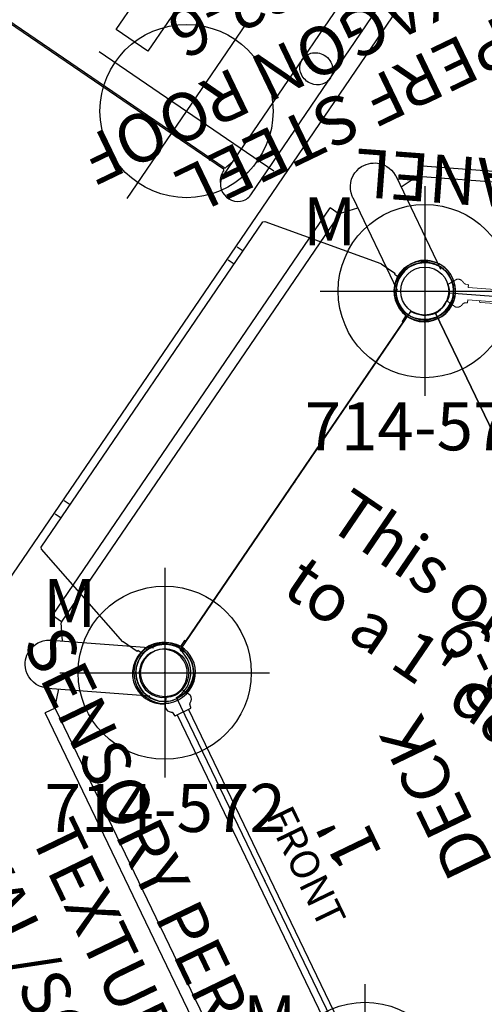
# Model space of a CAD drawing. Extents: x 4357 to 5446, y -5422 to -4582.
# Drawn here: x 4608 to 4656, y -5081 to -4978 of the extents above; entities that cross this region are included whole.
import ezdxf
from ezdxf.enums import TextEntityAlignment as Align

# ---------------------------------------------------------------- set-up
doc = ezdxf.new("R2010")
doc.units = 0
doc.header["$MEASUREMENT"] = 0
doc.linetypes.add('CENTER', pattern=[0.6, 0.375, -0.075, 0.075, -0.075])
doc.layers.get('0').update_dxf_attribs({"color": 5, "linetype": 'CONTINUOUS'})
for name, color, linetype in [('2DPOST', 7, 'CONTINUOUS'), ('FT', 1, 'CONTINUOUS'), ('NODE', 7, 'CONTINUOUS'), ('PARTNO', 7, 'CONTINUOUS'), ('PHASE-1', 6, 'CONTINUOUS'), ('SPECIAL_NOTE', 6, 'CONTINUOUS'), ('TXT', 7, 'CENTER'), ('TXT-HT', 7, 'CONTINUOUS')]:
    doc.layers.add(name, color=color, linetype=linetype)
doc.styles.add('ROMANS', font='ROMANS.SHX', dxfattribs={"height": 5})
doc.styles.add('SIMPLEX', font='SIMPLEX.shx')

# ---------------------------------------------------------------- blocks, each defined once
blk = doc.blocks.new('PARTNO')
at = {"layer": 'TXT', "style": 'SIMPLEX'}
blk.add_attdef('PARTNO', text='', height=5, dxfattribs=at).set_placement((0, 0), align=Align.CENTER)
blk = doc.blocks.new('23503900')
for p, q in [((2.46, 25.42), (39.36, 46.72)), ((41.57, 45.44), (41.57, -45.44)), ((0, -21.15), (0, 21.15)), ((39.36, -46.72), (2.46, -25.42))]:
    blk.add_line(p, q)
for centre, start, end in [((41.82, 48.43), 214.7802, 265.2198), ((-0.25, 24.14), 274.7802, 25.2198), ((41.82, -48.43), 94.7802, 145.2198)]:
    blk.add_arc(centre, 3, start, end)
at = {"layer": 'NODE'}
for p in [(41.57, 48), (20.78, 36), (0, 24), (0, 0), (41.57, -48)]:
    blk.add_point(p, dxfattribs=at)
at = {"layer": 'PARTNO'}
ref = blk.add_blockref('PARTNO', (32.16, 0), dxfattribs=dict(at, rotation=90))
ref.add_attrib('PARTNO', '714-503-9', dxfattribs={"height": 5, "rotation": 90, "style": 'SIMPLEX'}).set_placement((32.16, 0), align=Align.CENTER)
at = {"layer": 'TXT', "style": 'SIMPLEX'}
blk.add_text('DECK', height=5, rotation=90, dxfattribs=at).set_placement((20.39, 0), align=Align.MIDDLE)
at = {"layer": 'TXT-HT', "style": 'SIMPLEX', "flags": 8}
blk.add_attdef('HT', text='', height=5, rotation=90, dxfattribs=at).set_placement((12.29, 0), align=Align.CENTER)
blk = doc.blocks.new('23686010')
for points in [[(-24.08, 22.07, 0.236962), (-23.42, 20.8, 0.354499), (-21.08, 20.93, 0.206727), (-20.58, 22.07), (-20.61, 54.64, 0.077608), (-21.19, 58.15, 0.094576), (-23.28, 61.91, 0.121038), (-27.66, 65.17, 0.101803), (-32.35, 66.13), (-89.57, 66.13, 0.093802), (-93.9, 65.32, 0.075691), (-96.97, 63.55, 0.120594), (-100.36, 59.13, 0.097719), (-101.34, 54.64), (-101.34, -54.63, 0.14225), (-99.38, -60.91, 0.132118), (-94.81, -64.86, 0.120831), (-89.57, -66.13), (-88.56, -66.13)], [(-97.84, 23.11), (-97.84, 54.64, -0.12424), (-96.76, 58.57, -0.122233), (-94.1, 61.32, -0.14167), (-89.57, 62.64), (-32.35, 62.64, -0.09929), (-29.11, 62, -0.120917), (-25.99, 59.73, -0.18123), (-24.11, 54.64), (-24.08, 22.07)], [(-24.18, 62.88), (-23.58, 62.88), (-23.58, 62.71, -0.060853), (-22.3, 62.53, -0.125922), (-20.27, 61.38, -0.206178), (-18.87, 58.02), (-18.87, -58.02, -0.064092), (-19.02, -59.19, -0.087465), (-19.6, -60.56, -0.106777), (-21.03, -61.96, -0.072096), (-22.3, -62.53, -0.062641), (-23.58, -62.7), (-23.58, -62.87), (-24.18, -62.87)], [(-96.91, 22.88), (-24.35, 22.87, -0.028643), (-24.08, 23.87, -6.144419)], [(-23.9, 21.36, -0.187461), (-24.31, 22.56, 0.345734), (-24.43, 22.68), (-96.53, 22.68)]]:
    blk.add_lwpolyline(points, format="xyb")
blk.add_lwpolyline([(-23.71, 37.74, -0.199129), (-22.44, 38.37, -0.22928), (-20.98, 37.77, -0.149788), (-20.6, 36.97, -0.215977), (-20.92, 35.76, -0.167915), (-21.91, 35.16, -0.190533), (-23.28, 35.37, -0.164594), (-23.97, 36.17, -0.126953), (-24.07, 36.93, -0.149419)], format="xyb", close=True)
for points in [[(-37.84, 35.63), (-37.84, 28.38), (-41.83, 28.38), (-41.83, 35.63)], [(-2.98, -23.67), (-3.61, -23.67), (-3.61, -23.79), (-5.36, -23.79), (-5.4, -23.78), (-17.83, -20.61), (-17.95, -20.45), (-17.95, 20.46), (-17.83, 20.61), (-5.4, 23.79), (-5.36, 23.79), (-3.61, 23.79), (-3.61, 23.68), (-2.98, 23.68)], [(-0.18, 20.84), (-0.18, 20.07), (-0.06, 20.07), (-0.06, -20.06), (-0.18, -20.06), (-0.18, -20.83)], [(-18.69, 16.81), (-17.95, 16.81)], [(-17.95, 15.15), (-18.69, 15.15)], [(-17.95, -15.14), (-18.69, -15.14)], [(-17.95, -16.81), (-18.69, -16.81)]]:
    blk.add_lwpolyline(points)
for centre, start, end in [((0.2, 24.01), 186.0516, 263.1972), ((0.2, -24.01), 96.8043, 173.9297)]:
    blk.add_arc(centre, 3.2, start, end)
at = {"layer": 'FT'}
for p, q in [((-31, 36.5), (-31, 14.5)), ((-42, 25.5), (-20, 25.5))]:
    blk.add_line(p, q, dxfattribs=at)
blk.add_circle((-31, 25.5), 9, dxfattribs=at)
at = {"layer": 'NODE'}
for p in [(0, 24), (0, 0, 12), (0, -24)]:
    blk.add_point(p, dxfattribs=at)
at = {"layer": 'SPECIAL_NOTE', "insert": (5.19, 2.98), "char_height": 5, "width": 188.3194, "attachment_point": 1, "style": 'ROMANS'}
blk.add_mtext("This only works next\\Pto a 1' deck", dxfattribs=at)
blk = doc.blocks.new('23862600')
for p, q in [((96.14, 25.61), (96.14, -25.64)), ((95, -25.6), (95, 25.57)), ((94.81, -27.85), (85.56, -22.51)), ((94.94, -25.78), (93.78, -27.25)), ((94.99, -25.66), (95, -25.6)), ((95, -25.64), (96.14, -25.64)), ((92.31, -32.18), (83.06, -26.84)), ((94.81, -27.85), (94.88, -27.89)), ((91.28, -31.58), (90.58, -33.33)), ((92.31, -32.18), (92.38, -32.22)), ((-7.26, -33.47), (37.06, -59.05)), ((46.14, -59.05), (90.46, -33.47)), ((91.06, -34.44), (90.49, -33.44)), ((90.55, -33.38), (90.58, -33.33)), ((36.52, -60.06), (-7.86, -34.43)), ((91.06, -34.43), (46.68, -60.06)), ((39.1, -60.01), (39.1, -49.33)), ((44.1, -60.01), (44.1, -49.33)), ((36.52, -60.06), (37.09, -59.07)), ((37.18, -59.09), (37.24, -59.09)), ((39.1, -58.82), (37.24, -59.09)), ((45.96, -59.09), (44.1, -58.82)), ((46.08, -59.08), (46.14, -59.05)), ((46.11, -59.07), (46.68, -60.06)), ((39.1, -60.09), (39.1, -60.04)), ((44.1, -60.04), (44.1, -60.01)), ((44.1, -60.04), (44.1, -60.09))]:
    blk.add_line(p, q)
for points in [[(94.94, -25.78), (94.97, -25.72), (94.99, -25.66)], [(94.88, -27.89), (94.95, -27.93), (95.22, -28.15), (95.48, -28.41), (95.69, -28.7), (95.86, -29.03), (95.97, -29.36), (96.05, -29.75), (96.06, -30.1), (96.03, -30.39), (95.95, -30.74), (95.85, -31.02), (95.73, -31.26)], [(95.73, -31.26), (95.59, -31.48), (95.43, -31.67), (95.26, -31.85), (95.06, -32.01), (94.89, -32.13), (94.7, -32.24), (94.47, -32.34), (94.2, -32.43), (93.97, -32.48), (93.68, -32.51), (93.39, -32.51), (93.09, -32.47), (92.76, -32.38), (92.46, -32.26), (92.38, -32.22)], [(90.46, -33.47), (90.51, -33.43), (90.55, -33.38)], [(37.06, -59.05), (37.11, -59.08), (37.18, -59.09)], [(45.96, -59.09), (46.02, -59.09), (46.08, -59.08)], [(41.6, -62.51), (41.35, -62.5), (41.1, -62.46), (40.86, -62.4), (40.62, -62.31), (40.44, -62.23), (40.24, -62.11), (40.04, -61.96), (39.83, -61.78), (39.67, -61.6), (39.5, -61.37), (39.35, -61.11), (39.24, -60.83), (39.15, -60.51), (39.11, -60.19), (39.1, -60.09)], [(44.1, -60.09), (44.09, -60.18), (44.05, -60.52), (43.95, -60.88), (43.8, -61.2), (43.6, -61.52), (43.37, -61.78), (43.07, -62.04), (42.78, -62.22), (42.51, -62.34), (42.17, -62.45), (41.87, -62.5), (41.6, -62.51)]]:
    blk.add_lwpolyline(points)
at = {"layer": 'PARTNO'}
ref = blk.add_blockref('PARTNO', (38.04, -85.51), dxfattribs=at)
ref.add_attrib('PARTNO', '714-862-6', dxfattribs={"height": 5, "style": 'SIMPLEX'}).set_placement((38.04, -85.51), align=Align.CENTER)
at = {"layer": 'TXT', "style": 'SIMPLEX'}
for s, p in [('PERF STEEL ', (41.82, -68.6)), ('HEXAGON ROOF', (41.82, -75.82))]:
    blk.add_text(s, height=5, dxfattribs=at).set_placement(p, align=Align.MIDDLE)
blk = doc.blocks.new('23572144')
at = {"layer": '2DPOST'}
for radius in [3, 2.5]:
    blk.add_circle((0, 0), radius, dxfattribs=at)
at = {"layer": 'FT'}
for p, q in [((0, 10.89), (0, -10.89)), ((-10.89, 0), (10.89, 0))]:
    blk.add_line(p, q, dxfattribs=at)
blk.add_circle((0, 0), 9, dxfattribs=at)
at = {"layer": 'NODE'}
blk.add_point((0, 0), dxfattribs=at)
ref = blk.add_blockref('PARTNO', (0.05, -16.55), dxfattribs=at)
ref.add_attrib('PARTNO', '714-572', dxfattribs={"height": 5, "style": 'SIMPLEX'}).set_placement((0.05, -16.55), align=Align.CENTER)
at = {"layer": 'FT', "style": 'SIMPLEX'}
blk.add_text('M', height=5, dxfattribs=at).set_placement((-12.66, 4.74))
blk = doc.blocks.new('23715270')
at = {"lineweight": 0}
blk.add_lwpolyline([(0.72, -19.5), (0.72, 19.51), (0.72, 19.51), (0.72, 19.51), (0.72, 19.51), (0.72, 19.51), (0.73, 19.51), (0.73, 19.51), (0.73, 19.51), (0.73, 19.51), (0.73, 19.51), (0.73, 19.51), (0.73, 19.51), (0.73, 19.51), (0.75, 19.51), (0.77, 19.52), (0.79, 19.52), (0.81, 19.52), (0.83, 19.52), (0.85, 19.52), (0.87, 19.52), (0.89, 19.52), (0.91, 19.52), (0.93, 19.52), (0.95, 19.52), (0.97, 19.52), (0.97, 19.52), (0.97, 19.52), (0.98, 19.52), (0.98, 19.52), (0.98, 19.53), (0.99, 19.53), (0.99, 19.53), (0.99, 19.53), (0.99, 19.53), (1, 19.54), (1, 19.54), (1, 19.54), (1, 19.54), (1, 19.55), (1, 19.55), (1.01, 19.55), (1.01, 19.56), (1.03, 19.8), (1.03, 19.8), (1.03, 19.81), (1.04, 19.82), (1.04, 19.82), (1.04, 19.83), (1.04, 19.84), (1.04, 19.84), (1.04, 19.85), (1.04, 19.86), (1.05, 19.86), (1.05, 19.87), (1.05, 19.88), (1.05, 19.88), (1.06, 19.89), (1.06, 19.9), (1.06, 19.9), (1.06, 19.91), (1.07, 19.92), (1.07, 19.92), (1.07, 19.93), (1.08, 19.94), (1.08, 19.94), (1.08, 19.95), (1.09, 19.95), (1.09, 19.96), (1.09, 19.97), (1.1, 19.97), (1.1, 19.98), (1.11, 19.98), (1.11, 19.99), (1.12, 19.99), (1.12, 20), (1.12, 20), (1.13, 20.01), (1.13, 20.01), (1.14, 20.02), (1.14, 20.02), (1.15, 20.03), (1.15, 20.03), (1.16, 20.04), (1.17, 20.04), (1.17, 20.05), (1.18, 20.05), (1.18, 20.06), (1.19, 20.06), (1.19, 20.06), (1.2, 20.07), (1.21, 20.07), (1.22, 20.08), (1.23, 20.09), (1.23, 20.09), (1.24, 20.1), (1.25, 20.11), (1.26, 20.11), (1.27, 20.12), (1.28, 20.13), (1.28, 20.14), (1.29, 20.14), (1.3, 20.15), (1.31, 20.16), (1.32, 20.17), (1.32, 20.18), (1.33, 20.18), (1.34, 20.19), (1.35, 20.2), (1.35, 20.21), (1.36, 20.22), (1.37, 20.23), (1.37, 20.24), (1.38, 20.25), (1.39, 20.26), (1.39, 20.27), (1.4, 20.28), (1.41, 20.29), (1.41, 20.3), (1.42, 20.31), (1.42, 20.32), (1.43, 20.33), (1.43, 20.34), (1.44, 20.35), (1.44, 20.36), (1.45, 20.37), (1.45, 20.38), (1.45, 20.39), (1.46, 20.4), (1.46, 20.41), (1.47, 20.43), (1.47, 20.44), (1.47, 20.45), (1.47, 20.46), (1.48, 20.47), (1.48, 20.48), (1.48, 20.49), (1.48, 20.5), (1.49, 20.52), (1.49, 20.53), (1.49, 20.54), (1.49, 20.55), (1.49, 20.56), (1.49, 20.57), (1.49, 20.58), (1.49, 20.6), (1.49, 20.61), (1.49, 20.62), (1.49, 20.63), (1.49, 20.64), (1.49, 20.65), (1.49, 20.66), (1.49, 20.67), (1.49, 20.68), (1.49, 20.7), (1.49, 20.71), (1.48, 20.72), (1.48, 20.73), (1.48, 20.74), (1.48, 20.75), (1.48, 20.76), (1.47, 20.77), (1.46, 20.79), (1.45, 20.8), (1.44, 20.82), (1.43, 20.83), (1.42, 20.85), (1.41, 20.86), (1.4, 20.88), (1.39, 20.89), (1.38, 20.91), (1.37, 20.92), (1.36, 20.94), (1.35, 20.95), (1.33, 20.97), (1.32, 20.98), (1.31, 21), (1.3, 21.01), (1.29, 21.03), (1.28, 21.04), (1.27, 21.06), (1.26, 21.07), (1.25, 21.09), (1.24, 21.1), (1.23, 21.12), (1.22, 21.13), (1.21, 21.15), (1.2, 21.16), (1.19, 21.18), (1.18, 21.19), (1.17, 21.21), (1.16, 21.22), (1.15, 21.24), (1.14, 21.25), (1.13, 21.27), (1.12, 21.28), (1.11, 21.3), (1.1, 21.31), (1.09, 21.33), (1.08, 21.34), (1.07, 21.36), (1.06, 21.37), (1.05, 21.39), (1.04, 21.4), (1.03, 21.42), (1.02, 21.43), (1.01, 21.45), (0.99, 21.46), (0.98, 21.48), (0.97, 21.49), (0.96, 21.51), (0.95, 21.52), (0.94, 21.54), (0.93, 21.55), (0.92, 21.57), (0.91, 21.58), (0.9, 21.6), (0.89, 21.61), (0.88, 21.63), (0.87, 21.64), (0.85, 21.64), (0.83, 21.63), (0.81, 21.62), (0.78, 21.6), (0.75, 21.59), (0.72, 21.58), (0.69, 21.56), (0.66, 21.55), (0.63, 21.54), (0.6, 21.53), (0.57, 21.52), (0.54, 21.51), (0.51, 21.5), (0.48, 21.49), (0.45, 21.48), (0.42, 21.47), (0.39, 21.46), (0.36, 21.45), (0.33, 21.45), (0.3, 21.44), (0.27, 21.43), (0.24, 21.43), (0.2, 21.42), (0.17, 21.42), (0.14, 21.42), (0.11, 21.41), (0.08, 21.41), (0.05, 21.41), (0.01, 21.41), (-0.02, 21.41), (-0.05, 21.41), (-0.08, 21.41), (-0.11, 21.41), (-0.15, 21.41), (-0.18, 21.41), (-0.21, 21.41), (-0.24, 21.42), (-0.27, 21.42), (-0.3, 21.43), (-0.34, 21.43), (-0.37, 21.44), (-0.4, 21.44), (-0.43, 21.45), (-0.46, 21.45), (-0.49, 21.46), (-0.52, 21.47), (-0.55, 21.48), (-0.58, 21.49), (-0.61, 21.5), (-0.64, 21.51), (-0.67, 21.52), (-0.7, 21.53), (-0.73, 21.54), (-0.76, 21.55), (-0.79, 21.57), (-0.82, 21.58), (-0.84, 21.59), (-0.86, 21.59), (-0.87, 21.58), (-0.89, 21.57), (-0.89, 21.55), (-0.9, 21.54), (-0.91, 21.52), (-0.92, 21.51), (-0.93, 21.49), (-0.94, 21.48), (-0.95, 21.46), (-0.96, 21.44), (-0.97, 21.43), (-0.98, 21.41), (-0.99, 21.4), (-1, 21.38), (-1.01, 21.37), (-1.02, 21.35), (-1.02, 21.34), (-1.03, 21.32), (-1.04, 21.31), (-1.05, 21.29), (-1.06, 21.27), (-1.07, 21.26), (-1.08, 21.24), (-1.09, 21.23), (-1.1, 21.21), (-1.11, 21.2), (-1.12, 21.18), (-1.13, 21.17), (-1.14, 21.15), (-1.14, 21.14), (-1.15, 21.12), (-1.16, 21.1), (-1.17, 21.09), (-1.18, 21.07), (-1.19, 21.06), (-1.2, 21.04), (-1.21, 21.03), (-1.22, 21.01), (-1.23, 21), (-1.24, 20.98), (-1.25, 20.96), (-1.26, 20.95), (-1.26, 20.93), (-1.27, 20.92), (-1.28, 20.9), (-1.29, 20.89), (-1.3, 20.87), (-1.31, 20.86), (-1.32, 20.84), (-1.33, 20.83), (-1.34, 20.81), (-1.35, 20.79), (-1.36, 20.78), (-1.37, 20.76), (-1.38, 20.75), (-1.39, 20.73), (-1.39, 20.72), (-1.4, 20.7), (-1.41, 20.69), (-1.42, 20.67), (-1.42, 20.66), (-1.42, 20.65), (-1.42, 20.64), (-1.42, 20.63), (-1.43, 20.62), (-1.43, 20.61), (-1.43, 20.6), (-1.43, 20.59), (-1.43, 20.58), (-1.43, 20.56), (-1.43, 20.55), (-1.43, 20.54), (-1.43, 20.53), (-1.43, 20.52), (-1.43, 20.51), (-1.42, 20.5), (-1.42, 20.49), (-1.42, 20.47), (-1.42, 20.46), (-1.42, 20.45), (-1.42, 20.44), (-1.41, 20.43), (-1.41, 20.42), (-1.41, 20.41), (-1.41, 20.4), (-1.4, 20.38), (-1.4, 20.37), (-1.4, 20.36), (-1.39, 20.35), (-1.39, 20.34), (-1.38, 20.33), (-1.38, 20.32), (-1.38, 20.31), (-1.37, 20.3), (-1.37, 20.29), (-1.36, 20.28), (-1.36, 20.27), (-1.35, 20.26), (-1.34, 20.25), (-1.34, 20.24), (-1.33, 20.23), (-1.33, 20.22), (-1.32, 20.21), (-1.31, 20.2), (-1.31, 20.19), (-1.3, 20.18), (-1.29, 20.17), (-1.29, 20.16), (-1.28, 20.15), (-1.27, 20.14), (-1.26, 20.13), (-1.26, 20.12), (-1.25, 20.12), (-1.24, 20.11), (-1.23, 20.1), (-1.22, 20.09), (-1.22, 20.08), (-1.21, 20.08), (-1.2, 20.07), (-1.19, 20.06), (-1.18, 20.06), (-1.17, 20.05), (-1.17, 20.04), (-1.16, 20.04), (-1.15, 20.03), (-1.14, 20.02), (-1.13, 20.02), (-1.12, 20.01), (-1.11, 20.01), (-1.1, 20), (-1.1, 20), (-1.09, 19.99), (-1.08, 19.99), (-1.08, 19.99), (-1.07, 19.98), (-1.07, 19.98), (-1.06, 19.97), (-1.06, 19.97), (-1.05, 19.96), (-1.04, 19.96), (-1.04, 19.96), (-1.03, 19.95), (-1.03, 19.95), (-1.02, 19.94), (-1.02, 19.94), (-1.01, 19.93), (-1.01, 19.93), (-1, 19.92), (-1, 19.91), (-1, 19.91), (-0.99, 19.9), (-0.99, 19.9), (-0.98, 19.89), (-0.98, 19.89), (-0.98, 19.88), (-0.97, 19.87), (-0.97, 19.87), (-0.96, 19.86), (-0.96, 19.86), (-0.96, 19.85), (-0.95, 19.84), (-0.95, 19.84), (-0.95, 19.83), (-0.94, 19.82), (-0.94, 19.82), (-0.94, 19.81), (-0.94, 19.81), (-0.93, 19.8), (-0.93, 19.79), (-0.93, 19.79), (-0.93, 19.78), (-0.93, 19.77), (-0.92, 19.77), (-0.92, 19.76), (-0.92, 19.75), (-0.92, 19.74), (-0.92, 19.74), (-0.88, 19.5), (-0.88, 19.49), (-0.87, 19.49), (-0.87, 19.48), (-0.86, 19.47), (-0.85, 19.47), (-0.84, 19.47), (-0.84, 19.47), (-0.83, 19.47), (-0.83, 19.47), (-0.82, 19.47), (-0.82, 19.47), (-0.81, 19.47), (-0.81, 19.47), (-0.8, 19.47), (-0.8, 19.47), (-0.79, 19.47), (-0.79, 19.47), (-0.78, 19.47), (-0.78, 19.47), (-0.77, 19.47), (-0.77, 19.47), (-0.76, 19.47), (-0.76, 19.47), (-0.75, 19.47), (-0.75, 19.47), (-0.74, 19.47), (-0.74, 19.47), (-0.73, 19.47), (-0.72, 19.47), (-0.72, 19.47), (-0.71, 19.47), (-0.71, 19.47), (-0.7, 19.47), (-0.7, 19.47), (-0.69, 19.47), (-0.69, 19.47), (-0.68, 19.47), (-0.68, 19.47), (-0.67, 19.47), (-0.67, 19.47), (-0.66, 19.47), (-0.66, 19.47), (-0.65, 19.47), (-0.65, 19.47), (-0.64, 19.47), (-0.64, 19.47), (-0.63, 19.47), (-0.63, 19.47), (-0.62, 19.47), (-0.62, 19.47), (-0.61, 19.47), (-0.61, 19.47), (-0.6, 19.47), (-0.6, 19.47), (-0.6, 19.47), (-0.6, 19.47), (-0.6, 19.47), (-0.6, 19.47), (-0.6, 19.47), (-0.6, 19.47), (-0.6, 19.47), (-0.6, 19.47), (-0.6, 19.47), (-0.6, 19.47), (-0.6, 19.47), (-0.6, 19.47), (-0.6, 19.47), (-0.6, 19.47), (-0.6, 19.47), (-0.6, 19.47), (-0.6, 19.47), (-0.6, 19.47), (-0.6, 19.47), (-0.6, 19.47), (-0.6, 19.47), (-0.6, 19.47), (-0.6, 19.47), (-0.6, 19.47), (-0.6, 19.47), (-0.6, 19.47), (-0.6, 19.47), (-0.6, 19.47), (-0.6, 19.47), (-0.6, 19.47), (-0.59, 19.47), (-0.59, 19.47), (-0.59, 19.47), (-0.59, 19.47), (-0.59, 19.47), (-0.59, 19.47), (-0.59, 19.47), (-0.59, 19.47), (-0.59, 19.47), (-0.59, 19.47), (-0.59, 19.47), (-0.59, 19.47), (-0.59, 19.47), (-0.59, 19.47), (-0.59, 19.47), (-0.59, 19.47), (-0.59, 19.47), (-0.59, -19.46)], dxfattribs=at)
blk.add_lwpolyline([(-0.59, 18.25), (-0.62, 18.25, 0.414214), (-0.75, 18.12), (-0.75, 15.26), (-0.75, -15.26), (-0.75, -18.12, 0.414214), (-0.62, -18.25), (-0.59, -18.25)], format="xyb", dxfattribs=at)
at = {"layer": 'TXT', "style": 'SIMPLEX'}
blk.add_text('MUSEUM PIN PANEL', height=5, rotation=90, dxfattribs=at).set_placement((12.4, -0.08), align=Align.MIDDLE)
blk = doc.blocks.new('23713140')
for points in [[(-0.59, 19.49), (-0.59, -19.49)], [(0.72, -19.49), (0.72, 19.49)]]:
    blk.add_lwpolyline(points)
blk.add_lwpolyline([(-0.83, -19.49, 0.370469), (-0.89, -19.54), (-0.94, -19.93, -0.067094), (-0.95, -19.95, -0.073559), (-1.05, -20.03, 0.310107), (-1.39, -20.71, 0.074023), (-1.38, -20.73), (-1.32, -20.84), (-0.88, -21.61), (-0.8, -21.63, -0.25568), (0.93, -21.64), (1, -21.61), (1.45, -20.84), (1.51, -20.73, 0.106816), (1.51, -20.71, 0.31345), (1.17, -20.02, -0.068677), (1.07, -19.95, -0.096803), (1.06, -19.93), (1.01, -19.54, 0.372622), (0.95, -19.49)], format="xyb", close=True)
for radius, start, end in [(3.2, 114.6885, 68.4297), (2.5, 73.9094, 71.666)]:
    blk.add_arc((0.16, -24), radius, start, end)
at = {"layer": 'NODE'}
blk.add_point((0, 0), dxfattribs=at)
at = {"layer": 'PARTNO'}
ref = blk.add_blockref('PARTNO', (35.13, 2.07), dxfattribs=dict(at, rotation=90))
ref.add_attrib('PARTNO', '714-713-14', dxfattribs={"height": 5, "rotation": 90, "style": 'SIMPLEX'}).set_placement((35.13, 2.07), align=Align.CENTER)
at = {"layer": 'SPECIAL_NOTE', "style": 'SIMPLEX'}
blk.add_text('FRONT', height=3, rotation=90, dxfattribs=at).set_placement((-4.1, 0.54), align=Align.MIDDLE)
at = {"layer": 'TXT', "style": 'SIMPLEX'}
for s, p in [('SENSORY PERF PANEL', (10.15, 2.07)), ('OVAL/SQUARE', (26.15, 2.07)), ('TEXTURED', (18.15, 2.07))]:
    blk.add_text(s, height=5, rotation=90, dxfattribs=at).set_placement(p, align=Align.MIDDLE)
blk = doc.blocks.new('23CLAMP')
blk.add_circle((0, 0), 2.5)
for centre, radius, start, end in [((-0.13, -0.36), 3.51, 36.0031, 103.9969), ((0, 0), 3.2, 107.8605, 252.1395), ((0, 0), 3, 108.3855, 251.6145), ((-0.13, -0.35), 3.3, 35.6345, 104.3655), ((0, 0), 3, 328.3855, 31.6145), ((0, 0), 3.2, 327.8605, 32.1395), ((-0.09, 0.25), 3.41, 254.9047, 325.0953), ((-0.09, 0.26), 3.22, 254.6302, 325.3698)]:
    blk.add_arc(centre, radius, start, end)
at = {"layer": 'NODE'}
blk.add_point((0, 0, -12), dxfattribs=at)

msp = doc.modelspace()

# ---------------------------------------------------------------- block references
at = {"layer": 'PHASE-1'}
for name, p, rotation in [('23686010', (4636.17, -5026.39, 12), 325.7142857143556), ('23862600', (4707.97, -5031.77, 108), 205.7142857143556), ('23715270', (4673.62, -5008.35, 12), 85.71428571435558), ('23503900', (4707.97, -5031.77, 12), 205.7142857143556), ('23CLAMP', (4649.69, -5006.56, 12), 205.7142857143556), ('23CLAMP', (4649.69, -5006.56, 12), 25.71428571435558), ('23713140', (4633.06, -5067.84, 12), 205.7142857143556), ('23CLAMP', (4622.65, -5046.22, 12), 25.71428571435558)]:
    msp.add_blockref(name, p, dxfattribs=dict(at, rotation=rotation))
for p in [(4649.69, -5006.56), (4622.65, -5046.22), (4643.47, -5089.47)]:
    msp.add_blockref('23572144', p, dxfattribs=at)
ref = msp.add_blockref('23503900', (4633.06, -5067.84, 12), dxfattribs=dict(at, rotation=25.71428571435558))
ref.add_attrib('HT', "1'", dxfattribs={"layer": 'TXT-HT', "height": 5, "rotation": 115.7143, "style": 'SIMPLEX'}).set_placement((4644.13, -5062.51, 12), align=Align.CENTER)

doc.saveas('drawing.dxf')
